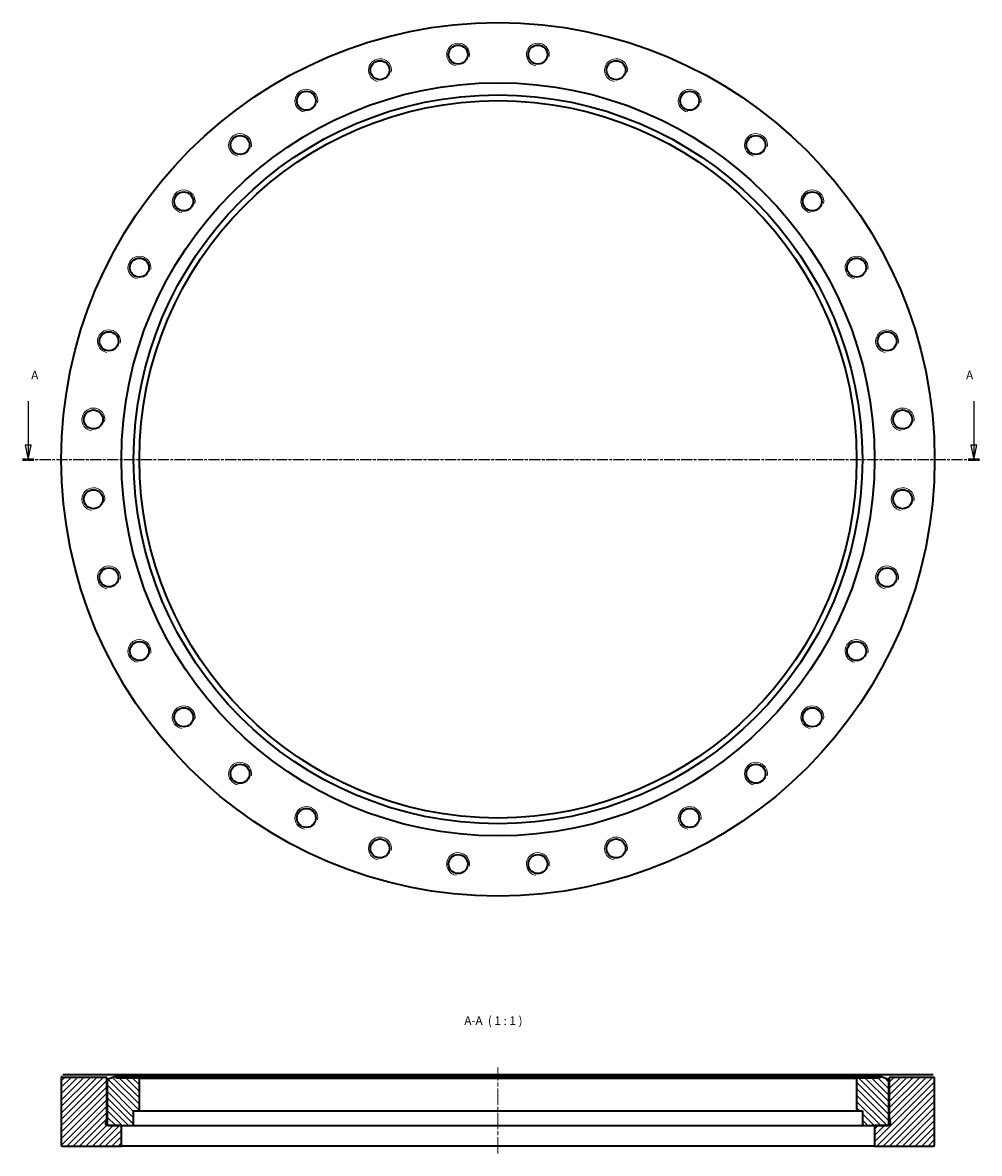
# Model space of a CAD drawing. Units: millimetres. Extents: x -61 to 273, y 89 to 483.
import ezdxf

# ---------------------------------------------------------------- set-up
doc = ezdxf.new("R2010")
doc.units = ezdxf.units.MM
doc.linetypes.add('CHAIN', pattern=[0.3543, 0.2362, -0.0295, 0.0591, -0.0295])
for name, color, linetype, lineweight in [('Mittellinie (ISO)', 230, 'Continuous', 18), ('Schnittlinie (ISO)', 7, 'CHAIN', 25), ('Schraffur (ISO)', 5, 'Continuous', 18), ('Sichtbar (ISO)', 7, 'Continuous', 35), ('Sichtbar schmal (ISO)', 7, 'Continuous', 18), ('Symbol (ISO)', 7, 'Continuous', 25)]:
    doc.layers.add(name, color=color, linetype=linetype, lineweight=lineweight)
doc.styles.add('Bezeichnungstext (DIN)', font='isocpeur.ttf')

# ---------------------------------------------------------------- blocks, each defined once
blk = doc.blocks.new('2DTransSchnitt0')
at = {"layer": 'Schnittlinie (ISO)', "linetype": 'Continuous'}
for p, q in [((-59.28, 351.32), (-59.28, 335.96)), ((270.96, 351.32), (270.96, 335.96)), ((-60.28, 335.96), (-59.28, 330.96)), ((-58.28, 335.96), (-60.28, 335.96)), ((-59.28, 335.96), (-59.28, 330.96)), ((-59.28, 330.96), (-58.28, 335.96)), ((269.96, 335.96), (270.96, 330.96)), ((271.96, 335.96), (269.96, 335.96)), ((270.96, 335.96), (270.96, 330.96)), ((270.96, 330.96), (271.96, 335.96))]:
    blk.add_line(p, q, dxfattribs=at)
at = {"layer": 'Schnittlinie (ISO)', "linetype": 'CHAIN', "ltscale": 16.644613}
blk.add_line((-61.23, 330.96), (272.91, 330.96), dxfattribs=at)
at = {"layer": 'Schnittlinie (ISO)', "lineweight": 50, "ltscale": 4.330482}
for p, q in [((-61.23, 330.96), (-57.33, 330.96)), ((269.01, 330.96), (272.91, 330.96))]:
    blk.add_line(p, q, dxfattribs=at)
at = {"layer": 'Schnittlinie (ISO)', "linetype": 'Continuous', "flags": 128}
for points in [[(-60.28, 335.96), (-59.28, 330.96)], [(269.96, 335.96), (270.96, 330.96)]]:
    blk.add_lwpolyline(points, dxfattribs=at)
at = {"layer": 'Schnittlinie (ISO)'}
for points in [[(-60.28, 335.96), (-59.28, 330.96), (-58.28, 335.96), (-60.28, 335.96)], [(269.96, 335.96), (270.96, 330.96), (271.96, 335.96), (269.96, 335.96)]]:
    blk.add_solid(points, dxfattribs=at)
at = {"layer": 'Schnittlinie (ISO)', "char_height": 3, "attachment_point": 7, "style": 'Bezeichnungstext (DIN)'}
for insert in [(-58.22, 357.96), (268.26, 357.96)]:
    blk.add_mtext('A', dxfattribs=dict(at, insert=insert))

msp = doc.modelspace()

# ---------------------------------------------------------------- hatches: boundary and pattern name
at = {"layer": 'Schraffur (ISO)'}
h = msp.add_hatch(dxfattribs=at)
h.set_pattern_fill('ANSI31', color=256, scale=12.7, style=0)
h.set_pattern_definition([(45, (0, 0), (-1.122532, 1.122532), [])])
edge = h.paths.add_edge_path()
edge.add_line((241.44, 98.31), (240.79, 98.31))
edge.add_line((240.79, 98.31), (236.29, 98.31))
edge.add_line((236.29, 98.31), (236.29, 91.11))
edge.add_line((236.29, 91.11), (256.79, 91.11))
edge.add_ellipse((256.79, 91.61), major_axis=(0, -0.5), ratio=1, start_angle=0, end_angle=90)
edge.add_line((257.29, 91.61), (257.29, 115.11))
edge.add_line((257.29, 115.11), (241.44, 115.11))
edge.add_line((241.44, 115.11), (241.44, 100.81))
edge.add_line((241.44, 100.81), (241.73, 99.74))
edge.add_ellipse((241.34, 99.64), major_axis=(0.386, 0.104), ratio=1, start_angle=345, end_angle=360, ccw=False)
edge.add_line((241.74, 99.64), (241.74, 98.71))
edge.add_ellipse((241.34, 98.71), major_axis=(0.4, 0), ratio=1, start_angle=284.4775, end_angle=360, ccw=False)
edge.add_line((241.44, 98.32), (241.44, 98.31))
edge = h.paths.add_edge_path()
edge.add_line((-26.71, 98.31), (-31.21, 98.31))
edge.add_line((-31.21, 98.31), (-31.86, 98.31))
edge.add_line((-31.86, 98.31), (-31.86, 98.32))
edge.add_ellipse((-31.76, 98.71), major_axis=(-0.1, -0.387), ratio=1, start_angle=284.4775, end_angle=360, ccw=False)
edge.add_line((-32.16, 98.71), (-32.16, 99.64))
edge.add_ellipse((-31.76, 99.64), major_axis=(-0.4, 0), ratio=1, start_angle=345, end_angle=360, ccw=False)
edge.add_line((-32.14, 99.74), (-31.86, 100.81))
edge.add_line((-31.86, 100.81), (-31.86, 115.11))
edge.add_line((-31.86, 115.11), (-47.71, 115.11))
edge.add_line((-47.71, 115.11), (-47.71, 91.61))
edge.add_ellipse((-47.21, 91.61), major_axis=(-0.5, 0), ratio=1, start_angle=0, end_angle=90)
edge.add_line((-47.21, 91.11), (-26.71, 91.11))
edge.add_line((-26.71, 91.11), (-26.71, 98.31))
h = msp.add_hatch(dxfattribs=at)
h.set_pattern_fill('ANSI31', color=256, scale=12.7, angle=90, style=0)
h.set_pattern_definition([(135, (0, 0), (-1.122532, -1.122532), [])])
edge = h.paths.add_edge_path()
edge.add_ellipse((232.54, 98.81), major_axis=(-0.5, 0), ratio=1, start_angle=0, end_angle=90)
edge.add_line((232.54, 98.31), (236.29, 98.31))
edge.add_line((236.29, 98.31), (240.79, 98.31))
edge.add_ellipse((240.79, 98.81), major_axis=(0, -0.5), ratio=1, start_angle=0, end_angle=90)
edge.add_line((241.29, 98.81), (241.29, 114.42))
edge.add_line((241.29, 114.42), (238.29, 115.51))
edge.add_line((238.29, 115.51), (238.08, 114.91))
edge.add_line((238.08, 114.91), (230.04, 114.91))
edge.add_line((230.04, 114.91), (230.04, 103.41))
edge.add_line((230.04, 103.41), (232.04, 103.41))
edge.add_line((232.04, 103.41), (232.04, 98.81))
edge = h.paths.add_edge_path()
edge.add_ellipse((-22.96, 98.81), major_axis=(0, -0.5), ratio=1, start_angle=0, end_angle=90)
edge.add_line((-22.46, 98.81), (-22.46, 103.41))
edge.add_line((-22.46, 103.41), (-20.46, 103.41))
edge.add_line((-20.46, 103.41), (-20.46, 114.91))
edge.add_line((-20.46, 114.91), (-28.49, 114.91))
edge.add_line((-28.49, 114.91), (-28.71, 115.51))
edge.add_line((-28.71, 115.51), (-31.71, 114.42))
edge.add_line((-31.71, 114.42), (-31.71, 98.81))
edge.add_ellipse((-31.21, 98.81), major_axis=(-0.5, 0), ratio=1, start_angle=0, end_angle=90)
edge.add_line((-31.21, 98.31), (-26.71, 98.31))
edge.add_line((-26.71, 98.31), (-22.96, 98.31))

# ---------------------------------------------------------------- linework, layer by layer
at = {"layer": 'Mittellinie (ISO)', "linetype": 'CHAIN', "ltscale": 23.990969}
msp.add_line((104.79, 88.61), (104.79, 118.61), dxfattribs=at)
at = {"layer": 'Sichtbar (ISO)'}
for p, q in [((-31.86, 115.11), (-47.71, 115.11)), ((-47.71, 115.11), (-47.71, 91.61)), ((-47.19, 116.11), (-31.84, 116.11)), ((-31.86, 100.81), (-31.86, 115.11)), ((-31.84, 116.11), (241.43, 116.11)), ((-28.71, 115.51), (-31.71, 114.42)), ((-28.49, 114.91), (-28.71, 115.51)), ((-28.71, 115.51), (238.29, 115.51)), ((-20.46, 114.91), (-28.49, 114.91)), ((-20.46, 103.41), (-20.46, 114.91)), ((-20.46, 114.91), (230.04, 114.91)), ((238.08, 114.91), (230.04, 114.91)), ((230.04, 114.91), (230.04, 103.41)), ((238.29, 115.51), (238.08, 114.91)), ((241.29, 114.42), (238.29, 115.51)), ((241.43, 116.11), (256.78, 116.11)), ((257.29, 115.11), (241.44, 115.11)), ((241.44, 115.11), (241.44, 100.81)), ((257.29, 91.61), (257.29, 115.11)), ((-31.71, 114.42), (-31.71, 98.81)), ((241.29, 98.81), (241.29, 114.42)), ((-22.46, 98.81), (-22.46, 103.41)), ((-22.46, 103.41), (-20.46, 103.41)), ((-20.46, 103.41), (230.04, 103.41)), ((230.04, 103.41), (232.04, 103.41)), ((232.04, 103.41), (232.04, 98.81)), ((-32.16, 98.71), (-32.16, 99.64)), ((-32.14, 99.74), (-31.86, 100.81)), ((-31.86, 100.81), (-31.71, 100.81)), ((241.29, 100.81), (241.44, 100.81)), ((241.44, 100.81), (241.73, 99.74)), ((241.74, 99.64), (241.74, 98.71)), ((-31.86, 98.31), (-31.86, 98.32)), ((-31.32, 98.32), (-31.86, 98.32)), ((-26.71, 98.31), (-31.86, 98.31)), ((-31.21, 98.31), (-22.96, 98.31)), ((-26.71, 91.11), (-26.71, 98.31)), ((-22.96, 98.31), (232.54, 98.31)), ((232.54, 98.31), (240.79, 98.31)), ((241.44, 98.31), (236.29, 98.31)), ((236.29, 98.31), (236.29, 91.11)), ((241.44, 98.32), (240.91, 98.32)), ((241.44, 98.32), (241.44, 98.31)), ((-47.21, 91.11), (-26.71, 91.11)), ((236.29, 91.11), (-26.71, 91.11)), ((236.29, 91.11), (256.79, 91.11))]:
    msp.add_line(p, q, dxfattribs=at)
at = {"layer": 'Sichtbar (ISO)', "flags": 128}
for points in [[(-47.71, 115.11), (-47.71, 115.11)], [(-47.7, 115.61), (-47.7, 115.63)], [(-31.84, 116.11), (-31.84, 116.03)], [(241.44, 115.11), (241.44, 115.11)], [(256.78, 116.11), (256.81, 116.11)], [(257.29, 115.61), (257.29, 115.57)]]:
    msp.add_lwpolyline(points, dxfattribs=at)
at = {"layer": 'Sichtbar (ISO)'}
for centre, radius in [((104.79, 330.96), 152.5), ((90.88, 472.28), 3.32), ((118.71, 472.28), 3.32), ((63.57, 466.85), 3.32), ((146.01, 466.85), 3.32), ((104.79, 330.96), 131.5), ((104.79, 330.96), 127.25), ((37.86, 456.19), 3.32), ((171.73, 456.19), 3.32), ((104.79, 330.96), 125.25), ((14.71, 440.73), 3.32), ((194.88, 440.73), 3.32), ((-4.97, 421.04), 3.32), ((214.56, 421.04), 3.32), ((-20.44, 397.9), 3.32), ((230.03, 397.9), 3.32), ((-31.09, 372.18), 3.32), ((240.68, 372.18), 3.32), ((-36.52, 344.88), 3.32), ((246.11, 344.88), 3.32), ((-36.52, 317.04), 3.32), ((246.11, 317.04), 3.32), ((-31.09, 289.74), 3.32), ((240.68, 289.74), 3.32), ((-20.44, 264.02), 3.32), ((230.03, 264.02), 3.32), ((-4.97, 240.88), 3.32), ((214.56, 240.88), 3.32), ((14.71, 221.19), 3.32), ((194.88, 221.19), 3.32), ((37.86, 205.73), 3.32), ((171.73, 205.73), 3.32), ((63.57, 195.08), 3.32), ((146.01, 195.08), 3.32), ((90.88, 189.64), 3.32), ((118.71, 189.64), 3.32)]:
    msp.add_circle(centre, radius, dxfattribs=at)
for centre, radius, start, end in [((-31.76, 99.64), 0.4, 165, 180), ((-31.21, 98.81), 0.5, 180, 270), ((-22.96, 98.81), 0.5, 270, 0), ((232.54, 98.81), 0.5, 180, 270), ((240.79, 98.81), 0.5, 270, 0), ((241.34, 99.64), 0.4, 0, 15), ((-31.76, 98.71), 0.4, 180, 255.5225), ((241.34, 98.71), 0.4, 284.4775, 0), ((-47.21, 91.61), 0.5, 180, 270), ((256.79, 91.61), 0.5, 270, 0)]:
    msp.add_arc(centre, radius, start, end, dxfattribs=at)
at = {"layer": 'Sichtbar schmal (ISO)'}
for centre in [(90.88, 472.28), (118.71, 472.28), (63.57, 466.85), (146.01, 466.85), (37.86, 456.19), (171.73, 456.19), (14.71, 440.73), (194.88, 440.73), (-4.97, 421.04), (214.56, 421.04), (-20.44, 397.9), (230.03, 397.9), (-31.09, 372.18), (240.68, 372.18), (-36.52, 344.88), (246.11, 344.88), (-36.52, 317.04), (246.11, 317.04), (-31.09, 289.74), (240.68, 289.74), (-20.44, 264.02), (230.03, 264.02), (-4.97, 240.88), (214.56, 240.88), (14.71, 221.19), (194.88, 221.19), (37.86, 205.73), (171.73, 205.73), (63.57, 195.08), (146.01, 195.08), (90.88, 189.64), (118.71, 189.64)]:
    msp.add_arc(centre, 4, 350, 260, dxfattribs=at)

# ---------------------------------------------------------------- block references
at = {"layer": 'Schnittlinie (ISO)'}
msp.add_blockref('2DTransSchnitt0', (0, 0), dxfattribs=at)

# ---------------------------------------------------------------- texts
at = {"layer": 'Symbol (ISO)', "insert": (93.02, 132.51), "char_height": 3, "attachment_point": 7, "style": 'Bezeichnungstext (DIN)'}
msp.add_mtext('A-A  ( 1 : 1 )', dxfattribs=at)

doc.saveas('drawing.dxf')
